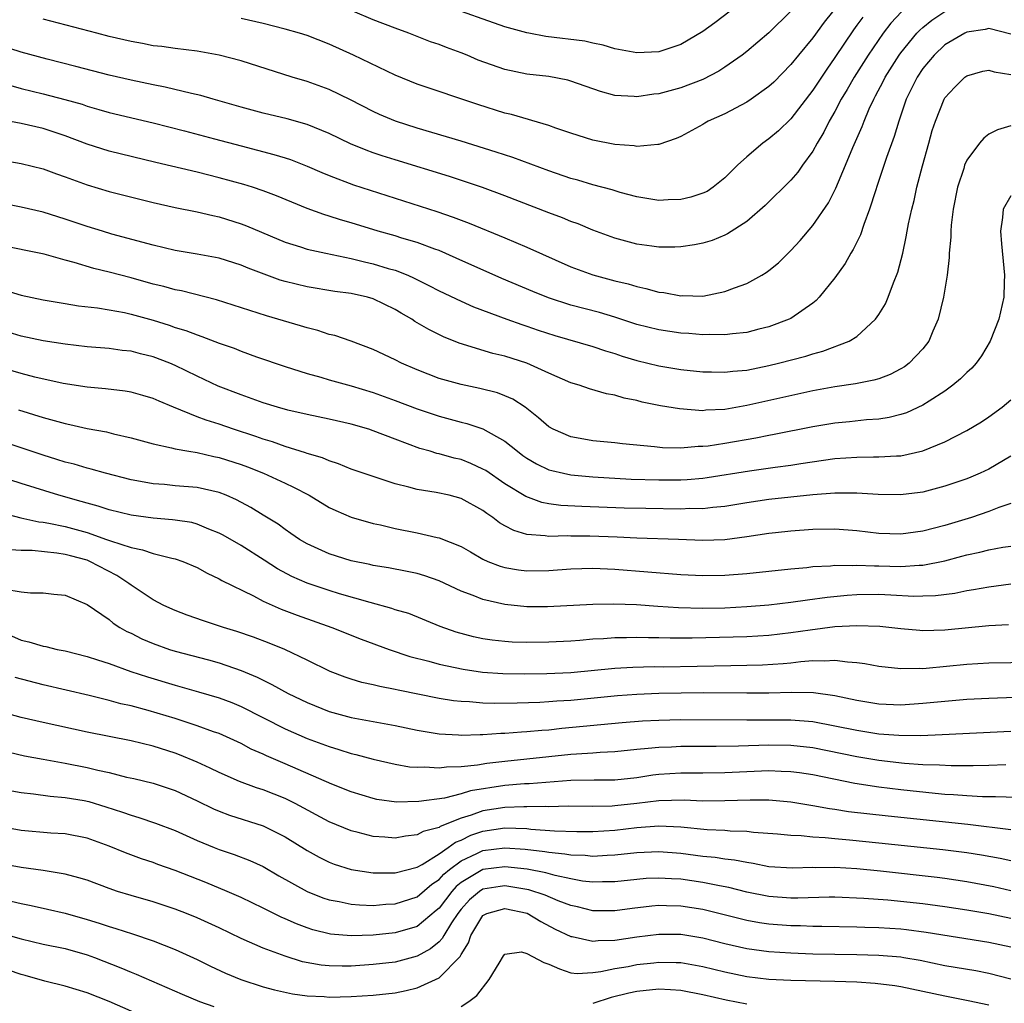
# Model space of a CAD drawing. Units: inches. Extents: x 2626328 to 2628000, y 1446000 to 1449000.
# Drawn here: x 2627537 to 2627626, y 1446089 to 1446178 of the extents above; entities that cross this region are included whole.
import ezdxf

# ---------------------------------------------------------------- set-up
doc = ezdxf.new("R2010")
doc.units = ezdxf.units.IN
doc.header["$MEASUREMENT"] = 0
doc.layers.add('LD26251446_2ft', color=245, linetype='Continuous')

msp = doc.modelspace()

# ---------------------------------------------------------------- linework, layer by layer
at = {"layer": 'LD26251446_2ft'}
for points, elevation in [([(2627612.412, 1446181), (2627610.005, 1446177.995), (2627609, 1446176.59), (2627607.677, 1446175), (2627607, 1446174.149), (2627605.434, 1446172.566), (2627605, 1446172.156), (2627603.397, 1446171), (2627603, 1446170.731), (2627601, 1446169.671), (2627599.477, 1446169), (2627599.17, 1446168.83), (2627599, 1446168.717), (2627597, 1446167.629), (2627596.566, 1446167.434), (2627595, 1446166.876), (2627594.886, 1446166.886), (2627593, 1446166.697), (2627592.751, 1446166.751), (2627591, 1446166.883), (2627589, 1446167.296), (2627587, 1446167.924), (2627585.624, 1446168.376), (2627585, 1446168.6), (2627581.6, 1446169.6), (2627581, 1446169.739), (2627578.533, 1446170.533), (2627573, 1446172.367), (2627571, 1446173.188), (2627567.219, 1446175), (2627565, 1446176), (2627563, 1446176.786), (2627562.328, 1446177), (2627561, 1446177.376), (2627559, 1446177.873), (2627557, 1446178.338)], 10194), ([(2627601.466, 1446179), (2627600.066, 1446177.934), (2627599, 1446177.146), (2627597, 1446175.974), (2627595, 1446175.315), (2627593, 1446175.212), (2627591, 1446175.59), (2627589.919, 1446175.919), (2627589, 1446176.09), (2627588.27, 1446176.27), (2627584.715, 1446176.715), (2627583.155, 1446177), (2627583, 1446177.029), (2627581, 1446177.579), (2627575.511, 1446179.511)], 10190), ([(2627617.052, 1446178.948), (2627616.093, 1446177.907), (2627615.397, 1446177), (2627614.009, 1446175), (2627612.739, 1446173), (2627612.112, 1446171.888), (2627611.577, 1446171), (2627611, 1446169.893), (2627610.482, 1446169), (2627609.992, 1446168.008), (2627609.388, 1446167), (2627609, 1446166.284), (2627608.046, 1446165), (2627607.617, 1446164.383), (2627607, 1446163.655), (2627604.669, 1446161.331), (2627603, 1446159.884), (2627601.241, 1446158.759), (2627601, 1446158.643), (2627599.829, 1446158.171), (2627599, 1446157.915), (2627598.24, 1446157.76), (2627597, 1446157.583), (2627596.443, 1446157.557), (2627595, 1446157.562), (2627594.357, 1446157.643), (2627593, 1446157.836), (2627591, 1446158.384), (2627589, 1446159.114), (2627587.666, 1446159.666), (2627587, 1446159.897), (2627586.221, 1446160.221), (2627585, 1446160.676), (2627581, 1446162.21), (2627578.964, 1446162.964), (2627575.966, 1446163.966), (2627571, 1446165.479), (2627569.846, 1446165.846), (2627569, 1446166.139), (2627568.364, 1446166.364), (2627566.951, 1446166.951), (2627565, 1446167.886), (2627563, 1446168.701), (2627561.208, 1446169.208), (2627559, 1446169.748), (2627557, 1446170.291), (2627554.474, 1446171), (2627553.339, 1446171.338), (2627552.484, 1446171.516), (2627550.101, 1446172.101), (2627549, 1446172.303), (2627547, 1446172.72), (2627545, 1446173.184), (2627541.979, 1446173.979), (2627539.369, 1446174.631), (2627537, 1446175.276), (2627535, 1446175.91)], 10198), ([(2627535.644, 1446172.356), (2627537, 1446171.986), (2627539, 1446171.507), (2627540.989, 1446170.989), (2627542.543, 1446170.543), (2627543, 1446170.383), (2627544.081, 1446170.081), (2627545, 1446169.799), (2627549, 1446168.845), (2627551.871, 1446168.129), (2627554.589, 1446167.412), (2627557, 1446166.752), (2627559.983, 1446165.982), (2627561, 1446165.674), (2627561.51, 1446165.51), (2627563, 1446164.928), (2627564.336, 1446164.335), (2627565, 1446164.062), (2627567.221, 1446163.221), (2627571, 1446161.995), (2627574.801, 1446160.801), (2627576.291, 1446160.291), (2627577, 1446160.008), (2627577.736, 1446159.736), (2627581, 1446158.389), (2627583, 1446157.546), (2627587, 1446155.777), (2627589, 1446155.043), (2627591, 1446154.503), (2627592.214, 1446154.214), (2627593, 1446153.97), (2627593.812, 1446153.812), (2627595, 1446153.48), (2627595.434, 1446153.434), (2627597, 1446153.146), (2627597.155, 1446153.155), (2627599, 1446153.116), (2627601, 1446153.513), (2627601.869, 1446153.869), (2627603, 1446154.267), (2627604.34, 1446155), (2627604.757, 1446155.243), (2627605, 1446155.423), (2627605.867, 1446156.133), (2627607, 1446157.238), (2627607.845, 1446158.155), (2627609, 1446159.528), (2627610.4, 1446161.6), (2627611.072, 1446162.928), (2627611.955, 1446165), (2627612.623, 1446166.623), (2627613.472, 1446168.528), (2627613.642, 1446169), (2627614.117, 1446170.117), (2627614.53, 1446171), (2627614.702, 1446171.298), (2627615.389, 1446172.611), (2627615.574, 1446173), (2627616.841, 1446175), (2627617, 1446175.219), (2627618.452, 1446177), (2627618.714, 1446177.286), (2627619, 1446177.533), (2627619.813, 1446178.187), (2627621, 1446178.975)], 10200), ([(2627607, 1446179.012), (2627605, 1446177.03), (2627603, 1446175.325), (2627602.574, 1446175), (2627601, 1446173.905), (2627600.45, 1446173.55), (2627599, 1446172.81), (2627597, 1446172.042), (2627595, 1446171.497), (2627594.543, 1446171.456), (2627593, 1446171.214), (2627592.754, 1446171.246), (2627591, 1446171.345), (2627589.693, 1446171.693), (2627587, 1446172.65), (2627586.725, 1446172.726), (2627585, 1446173.073), (2627583, 1446173.294), (2627581, 1446173.706), (2627578.567, 1446174.567), (2627577.565, 1446175), (2627577, 1446175.224), (2627575.69, 1446175.69), (2627575, 1446175.962), (2627574.22, 1446176.22), (2627572.246, 1446177), (2627571, 1446177.446), (2627569, 1446178.216), (2627567.163, 1446179)], 10192), ([(2627613.525, 1446178.475), (2627613, 1446177.726), (2627612.687, 1446177.313), (2627611, 1446174.8), (2627610.252, 1446173.748), (2627609, 1446171.822), (2627607, 1446169.224), (2627605.866, 1446168.134), (2627605, 1446167.397), (2627604.444, 1446167), (2627603, 1446165.776), (2627602.146, 1446165), (2627601.559, 1446164.441), (2627601, 1446163.861), (2627599.93, 1446163), (2627599.37, 1446162.629), (2627599, 1446162.449), (2627597.906, 1446162.094), (2627597, 1446161.879), (2627595.844, 1446161.844), (2627595, 1446161.799), (2627593, 1446162.124), (2627591.461, 1446162.539), (2627590.752, 1446162.752), (2627589, 1446163.222), (2627587.635, 1446163.635), (2627587, 1446163.809), (2627585, 1446164.484), (2627581.701, 1446165.701), (2627580.199, 1446166.2), (2627577, 1446167.189), (2627573, 1446168.372), (2627571.046, 1446169), (2627569.604, 1446169.604), (2627569, 1446169.885), (2627566.942, 1446170.942), (2627565, 1446171.875), (2627563, 1446172.603), (2627561.643, 1446173), (2627557, 1446174.479), (2627555, 1446175.02), (2627553, 1446175.368), (2627551, 1446175.61), (2627549.784, 1446175.784), (2627549, 1446175.869), (2627548.055, 1446176.055), (2627547, 1446176.241), (2627545, 1446176.718), (2627543.895, 1446177), (2627539, 1446178.284)], 10196), ([(2627627, 1446176.911), (2627625, 1446177.444), (2627624.648, 1446177.352), (2627623, 1446177.09), (2627622.817, 1446177), (2627621, 1446175.931), (2627620.007, 1446175), (2627619, 1446173.786), (2627618.473, 1446173), (2627617.489, 1446171), (2627616.803, 1446169), (2627616.396, 1446167.604), (2627615.695, 1446165.695), (2627614.852, 1446163.148), (2627614.677, 1446162.677), (2627614.148, 1446161), (2627613.616, 1446159.616), (2627613.317, 1446158.683), (2627612.671, 1446157.329), (2627612.449, 1446157), (2627611.934, 1446156.066), (2627611, 1446154.759), (2627609.577, 1446153), (2627609.298, 1446152.702), (2627609, 1446152.479), (2627607, 1446151.087), (2627606.83, 1446151), (2627605, 1446150.307), (2627604.09, 1446150.09), (2627603, 1446149.805), (2627601.68, 1446149.68), (2627601, 1446149.581), (2627599.612, 1446149.612), (2627599, 1446149.588), (2627597.701, 1446149.701), (2627597, 1446149.742), (2627595, 1446150.032), (2627593, 1446150.532), (2627591, 1446151.185), (2627589.606, 1446151.606), (2627587, 1446152.283), (2627584.947, 1446152.947), (2627583.527, 1446153.527), (2627580.716, 1446154.716), (2627576.569, 1446156.569), (2627575, 1446157.246), (2627574.626, 1446157.374), (2627573, 1446157.987), (2627571.619, 1446158.381), (2627571, 1446158.575), (2627569.46, 1446159), (2627567, 1446159.767), (2627566.041, 1446160.041), (2627565, 1446160.375), (2627564.514, 1446160.514), (2627563, 1446161.073), (2627560.231, 1446162.231), (2627559, 1446162.68), (2627558.03, 1446163), (2627557.245, 1446163.245), (2627555, 1446163.866), (2627553, 1446164.362), (2627549.248, 1446165.248), (2627545, 1446166.276), (2627543, 1446166.913), (2627541, 1446167.684), (2627539, 1446168.335), (2627537, 1446168.796), (2627533.448, 1446169.448)], 10202), ([(2627533, 1446165.858), (2627537, 1446165.16), (2627539, 1446164.663), (2627540.21, 1446164.21), (2627541, 1446163.942), (2627543, 1446163.214), (2627545, 1446162.628), (2627549, 1446161.606), (2627551, 1446161.152), (2627553, 1446160.756), (2627554.421, 1446160.421), (2627555, 1446160.307), (2627557, 1446159.683), (2627557.498, 1446159.498), (2627561, 1446158.012), (2627562.42, 1446157.581), (2627563, 1446157.383), (2627564.725, 1446157), (2627567, 1446156.522), (2627568.215, 1446156.215), (2627569, 1446156.04), (2627570.38, 1446155.62), (2627571, 1446155.451), (2627572.16, 1446155), (2627572.748, 1446154.748), (2627574.085, 1446154.085), (2627575, 1446153.591), (2627577, 1446152.645), (2627578.137, 1446152.137), (2627581.154, 1446151), (2627582.518, 1446150.518), (2627583, 1446150.373), (2627584.018, 1446150.018), (2627585.534, 1446149.534), (2627589, 1446148.517), (2627590.132, 1446148.132), (2627591, 1446147.881), (2627591.658, 1446147.658), (2627593, 1446147.257), (2627595, 1446146.766), (2627597, 1446146.431), (2627599, 1446146.214), (2627599.785, 1446146.215), (2627601, 1446146.18), (2627601.723, 1446146.276), (2627603, 1446146.388), (2627605, 1446146.787), (2627605.869, 1446147), (2627608.346, 1446147.654), (2627609, 1446147.873), (2627609.902, 1446148.098), (2627612.289, 1446149), (2627613, 1446149.443), (2627614.696, 1446151), (2627615, 1446151.45), (2627615.582, 1446152.418), (2627615.829, 1446153), (2627616.319, 1446154.319), (2627616.728, 1446155.272), (2627617.158, 1446157), (2627617.49, 1446158.51), (2627617.561, 1446159), (2627617.689, 1446159.689), (2627617.98, 1446161), (2627618.191, 1446161.809), (2627618.453, 1446163), (2627618.956, 1446164.956), (2627619.526, 1446167), (2627619.853, 1446168.147), (2627620.133, 1446169), (2627620.929, 1446171), (2627621, 1446171.121), (2627621.911, 1446172.089), (2627622.811, 1446173), (2627623, 1446173.141), (2627624.456, 1446173.543), (2627625, 1446173.655), (2627625.49, 1446173.49), (2627627, 1446173.264)], 10204), ([(2627627, 1446168.578), (2627625.768, 1446168.232), (2627625, 1446167.817), (2627624.532, 1446167.468), (2627624.141, 1446167), (2627623, 1446165.475), (2627622.792, 1446165), (2627622.71, 1446164.71), (2627622.144, 1446163), (2627621.743, 1446161), (2627621.561, 1446159.561), (2627621.527, 1446159), (2627621.53, 1446158.47), (2627621.39, 1446157), (2627621.381, 1446156.619), (2627621.199, 1446155), (2627620.877, 1446153), (2627620.4, 1446151), (2627619.907, 1446149.907), (2627619.529, 1446149), (2627619, 1446148.326), (2627617.747, 1446147), (2627617.322, 1446146.678), (2627617, 1446146.485), (2627616.026, 1446145.974), (2627615, 1446145.598), (2627614.546, 1446145.454), (2627612.868, 1446145.132), (2627611, 1446144.866), (2627609, 1446144.495), (2627603, 1446143.158), (2627601, 1446142.815), (2627599.274, 1446142.726), (2627599, 1446142.693), (2627596.852, 1446142.852), (2627595.146, 1446143.146), (2627593.483, 1446143.483), (2627593, 1446143.615), (2627591.836, 1446143.836), (2627591, 1446144.099), (2627590.224, 1446144.224), (2627588.677, 1446144.677), (2627587.752, 1446145), (2627587, 1446145.218), (2627585, 1446146.099), (2627583, 1446147.019), (2627581, 1446147.652), (2627579.906, 1446147.906), (2627576.826, 1446148.826), (2627575.405, 1446149.405), (2627574.064, 1446150.064), (2627572.814, 1446150.814), (2627572.541, 1446151), (2627571.559, 1446151.559), (2627571, 1446151.895), (2627569, 1446152.854), (2627568.502, 1446153), (2627567, 1446153.35), (2627565.541, 1446153.541), (2627563, 1446153.955), (2627561, 1446154.431), (2627560.563, 1446154.563), (2627559.089, 1446155.088), (2627557.644, 1446155.644), (2627557, 1446155.919), (2627555, 1446156.544), (2627553, 1446156.924), (2627551, 1446157.258), (2627549, 1446157.725), (2627545.253, 1446158.747), (2627544.392, 1446159), (2627543, 1446159.427), (2627541, 1446160.11), (2627539, 1446160.733), (2627537, 1446161.205), (2627535, 1446161.591)], 10206), ([(2627627, 1446162.226), (2627626.292, 1446161), (2627626.247, 1446160.247), (2627626.05, 1446159), (2627626.133, 1446157.867), (2627626.355, 1446155.645), (2627626.405, 1446155), (2627626.374, 1446154.374), (2627626.343, 1446153), (2627625.89, 1446151), (2627625.112, 1446149), (2627624.319, 1446147.681), (2627623.837, 1446147), (2627623.445, 1446146.555), (2627623, 1446146.162), (2627622.422, 1446145.578), (2627621.727, 1446145), (2627621, 1446144.473), (2627619.562, 1446143.562), (2627619, 1446143.189), (2627617.5, 1446142.5), (2627617, 1446142.337), (2627615.933, 1446142.067), (2627615, 1446141.927), (2627613.856, 1446141.856), (2627612.313, 1446141.687), (2627611, 1446141.565), (2627609, 1446141.22), (2627605.486, 1446140.514), (2627605, 1446140.435), (2627603.806, 1446140.194), (2627601, 1446139.706), (2627599.483, 1446139.483), (2627599, 1446139.433), (2627598.567, 1446139.433), (2627597, 1446139.301), (2627595.326, 1446139.326), (2627594.589, 1446139.411), (2627591.691, 1446139.691), (2627591, 1446139.778), (2627589, 1446139.967), (2627587.82, 1446140.18), (2627587, 1446140.31), (2627585.394, 1446141), (2627585, 1446141.219), (2627584.051, 1446142.051), (2627582.822, 1446143), (2627581.726, 1446143.726), (2627581, 1446144.042), (2627580.309, 1446144.309), (2627578.719, 1446144.719), (2627577, 1446145.073), (2627575, 1446145.634), (2627573, 1446146.401), (2627571.588, 1446147), (2627571, 1446147.303), (2627569, 1446148.262), (2627567.009, 1446149.009), (2627565.519, 1446149.519), (2627565, 1446149.63), (2627563.98, 1446149.98), (2627563, 1446150.217), (2627562.412, 1446150.412), (2627559.311, 1446151.311), (2627554.773, 1446152.773), (2627551.577, 1446153.577), (2627551, 1446153.683), (2627549.975, 1446153.975), (2627549, 1446154.207), (2627547, 1446154.759), (2627545, 1446155.283), (2627543.615, 1446155.615), (2627541.836, 1446156.164), (2627541, 1446156.376), (2627539.087, 1446156.913), (2627535, 1446157.746)], 10208), ([(2627535.629, 1446153.629), (2627537, 1446153.191), (2627539, 1446152.758), (2627541, 1446152.426), (2627542.233, 1446152.233), (2627543.958, 1446152.042), (2627545, 1446151.87), (2627546.397, 1446151.603), (2627547, 1446151.466), (2627549, 1446150.911), (2627550.461, 1446150.461), (2627551, 1446150.268), (2627551.979, 1446149.979), (2627553, 1446149.577), (2627553.443, 1446149.443), (2627555, 1446148.842), (2627556.362, 1446148.362), (2627557, 1446148.1), (2627558.413, 1446147.587), (2627561, 1446146.702), (2627563, 1446146.076), (2627564.267, 1446145.733), (2627565, 1446145.509), (2627567, 1446144.947), (2627569, 1446144.343), (2627571, 1446143.629), (2627573, 1446142.86), (2627575, 1446142.188), (2627577, 1446141.661), (2627577.535, 1446141.535), (2627579, 1446141.048), (2627581, 1446139.92), (2627582.139, 1446139), (2627582.634, 1446138.634), (2627583, 1446138.377), (2627583.859, 1446137.859), (2627585, 1446137.323), (2627585.245, 1446137.245), (2627586.305, 1446137), (2627587, 1446136.857), (2627589, 1446136.675), (2627592.478, 1446136.478), (2627595, 1446136.398), (2627597, 1446136.414), (2627597.561, 1446136.439), (2627599, 1446136.571), (2627599.382, 1446136.618), (2627603.24, 1446137.239), (2627605.569, 1446137.569), (2627607, 1446137.749), (2627607.895, 1446137.895), (2627611, 1446138.333), (2627613, 1446138.477), (2627614.497, 1446138.497), (2627615, 1446138.485), (2627616.598, 1446138.598), (2627617, 1446138.602), (2627619, 1446139.047), (2627621, 1446139.862), (2627623, 1446140.889), (2627624.327, 1446141.673), (2627625, 1446142.134), (2627626.214, 1446143), (2627627, 1446143.673)], 10210), ([(2627627, 1446138.562), (2627625, 1446137.377), (2627624.206, 1446137), (2627623.361, 1446136.639), (2627623, 1446136.502), (2627621, 1446135.835), (2627619, 1446135.296), (2627618.745, 1446135.255), (2627616.966, 1446135.034), (2627614.915, 1446135.085), (2627613, 1446135.21), (2627611, 1446135.193), (2627609, 1446135.038), (2627605, 1446134.607), (2627603, 1446134.31), (2627601, 1446133.976), (2627599.891, 1446133.891), (2627599, 1446133.78), (2627597.793, 1446133.793), (2627597, 1446133.757), (2627593.797, 1446133.797), (2627591.84, 1446133.84), (2627587.972, 1446133.972), (2627586.083, 1446134.083), (2627585, 1446134.237), (2627584.356, 1446134.356), (2627582.885, 1446134.885), (2627581, 1446136.049), (2627579.244, 1446137.244), (2627579, 1446137.39), (2627577.902, 1446137.902), (2627577, 1446138.246), (2627576.393, 1446138.393), (2627575, 1446138.776), (2627574.813, 1446138.813), (2627574.198, 1446139), (2627573.258, 1446139.258), (2627571, 1446140.095), (2627569, 1446140.876), (2627568.62, 1446141), (2627567, 1446141.473), (2627565, 1446141.937), (2627563, 1446142.351), (2627561.251, 1446142.75), (2627560.329, 1446143), (2627559, 1446143.404), (2627557, 1446144.122), (2627554.928, 1446144.928), (2627553, 1446145.822), (2627551, 1446146.8), (2627550.53, 1446147), (2627549, 1446147.588), (2627547.863, 1446147.863), (2627547, 1446148.096), (2627546.179, 1446148.179), (2627545, 1446148.352), (2627543, 1446148.509), (2627541, 1446148.726), (2627539, 1446149.045), (2627537, 1446149.47), (2627535, 1446150.07)], 10212), ([(2627627, 1446134.266), (2627625.887, 1446133.887), (2627625, 1446133.52), (2627623.407, 1446133), (2627621, 1446132.273), (2627619, 1446131.733), (2627617, 1446131.467), (2627615, 1446131.533), (2627613, 1446131.762), (2627611, 1446131.918), (2627609, 1446131.902), (2627607, 1446131.754), (2627605.596, 1446131.596), (2627605, 1446131.523), (2627603, 1446131.218), (2627601, 1446130.96), (2627599, 1446130.901), (2627596.774, 1446131), (2627593, 1446131.119), (2627591.204, 1446131.204), (2627588.704, 1446131.297), (2627587, 1446131.295), (2627586.688, 1446131.312), (2627585, 1446131.272), (2627584.666, 1446131.334), (2627583, 1446131.443), (2627581.798, 1446131.798), (2627581, 1446132.229), (2627580.509, 1446132.509), (2627579.892, 1446133), (2627579.354, 1446133.354), (2627579, 1446133.622), (2627577, 1446134.727), (2627575.939, 1446135), (2627574.729, 1446135.271), (2627573, 1446135.522), (2627572.265, 1446135.735), (2627571, 1446136.039), (2627567, 1446137.386), (2627565.861, 1446137.861), (2627565, 1446138.126), (2627564.404, 1446138.404), (2627563, 1446138.816), (2627562.872, 1446138.872), (2627561, 1446139.443), (2627559.859, 1446139.859), (2627559, 1446140.1), (2627558.345, 1446140.345), (2627556.316, 1446141), (2627555, 1446141.465), (2627553.825, 1446141.825), (2627553, 1446142.14), (2627550.856, 1446143), (2627549.55, 1446143.55), (2627549, 1446143.812), (2627548.082, 1446144.082), (2627547, 1446144.382), (2627546.469, 1446144.469), (2627544.68, 1446144.68), (2627543, 1446144.827), (2627540.841, 1446145.159), (2627538.251, 1446145.749), (2627537, 1446146.078), (2627535, 1446146.639)], 10214), ([(2627536.777, 1446142.777), (2627539, 1446142.079), (2627541, 1446141.523), (2627541.444, 1446141.443), (2627543, 1446141.088), (2627544.762, 1446140.762), (2627545.405, 1446140.595), (2627547, 1446140.235), (2627549, 1446139.683), (2627550.683, 1446139.317), (2627551, 1446139.223), (2627552.251, 1446139), (2627553, 1446138.883), (2627554.534, 1446138.534), (2627555, 1446138.452), (2627557, 1446137.8), (2627557.585, 1446137.585), (2627559.048, 1446137), (2627561, 1446136.091), (2627561.756, 1446135.755), (2627563.183, 1446135), (2627565, 1446133.898), (2627565.609, 1446133.609), (2627567, 1446133.007), (2627569, 1446132.451), (2627569.692, 1446132.309), (2627571, 1446131.992), (2627573, 1446131.59), (2627574.836, 1446131.164), (2627575, 1446131.137), (2627577, 1446130.35), (2627577.851, 1446129.851), (2627579, 1446129.21), (2627579.453, 1446129), (2627580.562, 1446128.562), (2627581, 1446128.443), (2627582.232, 1446128.232), (2627583, 1446128.136), (2627585, 1446128.16), (2627587, 1446128.31), (2627589, 1446128.377), (2627590.316, 1446128.316), (2627591, 1446128.3), (2627597, 1446127.818), (2627599, 1446127.72), (2627601, 1446127.733), (2627603, 1446127.881), (2627607, 1446128.324), (2627608.449, 1446128.449), (2627609, 1446128.518), (2627610.604, 1446128.603), (2627611, 1446128.65), (2627612.637, 1446128.637), (2627613, 1446128.662), (2627614.587, 1446128.587), (2627615, 1446128.588), (2627617, 1446128.529), (2627618.65, 1446128.65), (2627619, 1446128.652), (2627621, 1446129.057), (2627622.543, 1446129.457), (2627623, 1446129.59), (2627624.172, 1446129.828), (2627625, 1446130.036), (2627626.279, 1446130.279), (2627627, 1446130.387)], 10216), ([(2627627, 1446126.913), (2627625, 1446126.661), (2627623.598, 1446126.402), (2627623, 1446126.322), (2627621.908, 1446126.092), (2627620.135, 1446125.865), (2627619, 1446125.821), (2627618.184, 1446125.816), (2627616.087, 1446125.913), (2627615, 1446125.979), (2627613, 1446125.962), (2627612.099, 1446125.901), (2627610.281, 1446125.718), (2627608.514, 1446125.486), (2627607, 1446125.262), (2627605, 1446125.023), (2627603, 1446124.854), (2627601, 1446124.756), (2627599, 1446124.716), (2627596.763, 1446124.763), (2627594.886, 1446124.886), (2627592.966, 1446125.034), (2627590.884, 1446125.116), (2627589, 1446125.086), (2627584.87, 1446124.87), (2627583, 1446124.88), (2627581, 1446125.086), (2627579, 1446125.527), (2627578.104, 1446125.897), (2627577, 1446126.296), (2627575, 1446127.243), (2627573.698, 1446127.698), (2627573, 1446127.907), (2627572.092, 1446128.092), (2627570.405, 1446128.405), (2627569, 1446128.625), (2627568.701, 1446128.7), (2627567, 1446129.036), (2627565, 1446129.669), (2627563, 1446130.598), (2627562.321, 1446131), (2627561.543, 1446131.543), (2627561, 1446131.895), (2627560.365, 1446132.365), (2627559, 1446133.185), (2627557.881, 1446133.88), (2627556.59, 1446134.59), (2627555.647, 1446135), (2627555, 1446135.256), (2627553, 1446135.703), (2627551, 1446135.867), (2627550.029, 1446135.971), (2627549, 1446136.049), (2627548.187, 1446136.187), (2627547, 1446136.423), (2627544.68, 1446137), (2627543.373, 1446137.374), (2627543, 1446137.459), (2627541.819, 1446137.818), (2627541, 1446138.023), (2627540.264, 1446138.264), (2627539, 1446138.637), (2627535.73, 1446139.73)], 10218), ([(2627626.771, 1446123.229), (2627625, 1446123.134), (2627621, 1446122.745), (2627619, 1446122.699), (2627618.713, 1446122.713), (2627617, 1446122.868), (2627615.081, 1446123.081), (2627613, 1446123.152), (2627611, 1446123.04), (2627608.756, 1446122.756), (2627607, 1446122.497), (2627605, 1446122.275), (2627603, 1446122.154), (2627598.01, 1446122.009), (2627596.003, 1446122.004), (2627595, 1446122.035), (2627594.043, 1446122.043), (2627593, 1446122.086), (2627592.054, 1446122.054), (2627591, 1446122.052), (2627589.964, 1446121.964), (2627589, 1446121.916), (2627587.806, 1446121.806), (2627587, 1446121.75), (2627585, 1446121.645), (2627583, 1446121.626), (2627581.666, 1446121.666), (2627581, 1446121.704), (2627579.827, 1446121.827), (2627579, 1446121.948), (2627578.132, 1446122.132), (2627576.56, 1446122.56), (2627575.093, 1446123.093), (2627572.246, 1446124.246), (2627571, 1446124.605), (2627570.714, 1446124.714), (2627568.749, 1446125.251), (2627565.938, 1446126.062), (2627565, 1446126.345), (2627563, 1446127.009), (2627561.616, 1446127.616), (2627560.315, 1446128.315), (2627559.115, 1446129.115), (2627557, 1446130.448), (2627555.375, 1446131.375), (2627555, 1446131.574), (2627554.064, 1446131.936), (2627553, 1446132.394), (2627552.52, 1446132.52), (2627551, 1446132.755), (2627550.784, 1446132.784), (2627549, 1446132.921), (2627547, 1446133.203), (2627545, 1446133.691), (2627544.018, 1446134.018), (2627543, 1446134.282), (2627542.453, 1446134.454), (2627540.431, 1446135), (2627537, 1446136.069), (2627535, 1446136.718)], 10220), ([(2627535.384, 1446133.384), (2627536.969, 1446132.969), (2627538.606, 1446132.606), (2627539, 1446132.567), (2627539.516, 1446132.484), (2627541, 1446132.17), (2627543, 1446131.61), (2627544.778, 1446131), (2627545.137, 1446130.863), (2627547, 1446130.249), (2627548.055, 1446130.055), (2627549, 1446129.708), (2627550.711, 1446129.29), (2627551, 1446129.243), (2627551.704, 1446129), (2627553, 1446128.43), (2627553.911, 1446127.911), (2627555, 1446127.413), (2627555.255, 1446127.255), (2627558.125, 1446125.876), (2627559, 1446125.394), (2627560.65, 1446124.65), (2627562.104, 1446124.104), (2627565.266, 1446123), (2627567.936, 1446121.936), (2627570.462, 1446121), (2627572.354, 1446120.354), (2627574.082, 1446119.918), (2627575, 1446119.654), (2627577.187, 1446119.187), (2627578.941, 1446118.941), (2627580.815, 1446118.815), (2627582.78, 1446118.78), (2627584.796, 1446118.796), (2627587, 1446118.893), (2627591, 1446119.282), (2627592.62, 1446119.38), (2627594.572, 1446119.428), (2627595.425, 1446119.425), (2627601.541, 1446119.541), (2627603, 1446119.549), (2627604.415, 1446119.585), (2627606.297, 1446119.703), (2627607, 1446119.775), (2627607.893, 1446119.893), (2627609, 1446119.979), (2627610.05, 1446119.95), (2627611, 1446120.028), (2627612.145, 1446119.854), (2627613, 1446119.813), (2627613.716, 1446119.716), (2627615, 1446119.46), (2627617, 1446119.249), (2627618.712, 1446119.288), (2627619, 1446119.274), (2627619.29, 1446119.291), (2627623, 1446119.648), (2627625, 1446119.762), (2627631, 1446119.878)], 10222), ([(2627629, 1446116.699), (2627625, 1446116.54), (2627623, 1446116.435), (2627621, 1446116.269), (2627619, 1446116.065), (2627617, 1446115.942), (2627615, 1446116.018), (2627613, 1446116.341), (2627611, 1446116.777), (2627609.049, 1446117.049), (2627607.083, 1446117.083), (2627605, 1446117.027), (2627603, 1446117.017), (2627599.048, 1446117.049), (2627597.029, 1446117.028), (2627595, 1446116.974), (2627593, 1446116.888), (2627591.235, 1446116.765), (2627587, 1446116.358), (2627585.715, 1446116.284), (2627585, 1446116.223), (2627584.17, 1446116.17), (2627582.103, 1446116.103), (2627580.083, 1446116.083), (2627579, 1446116.117), (2627577.777, 1446116.223), (2627577, 1446116.247), (2627576.322, 1446116.322), (2627575, 1446116.53), (2627571.278, 1446117.278), (2627571, 1446117.35), (2627569.61, 1446117.611), (2627569, 1446117.774), (2627567.994, 1446117.994), (2627567, 1446118.291), (2627566.471, 1446118.471), (2627565.098, 1446119), (2627563, 1446120.021), (2627560.98, 1446120.98), (2627559.566, 1446121.566), (2627558.121, 1446122.121), (2627556.631, 1446122.631), (2627555.417, 1446123), (2627553.6, 1446123.601), (2627552.113, 1446124.113), (2627551, 1446124.534), (2627549.979, 1446125), (2627549, 1446125.502), (2627547, 1446126.839), (2627546.802, 1446127), (2627545.714, 1446127.714), (2627543.238, 1446129), (2627543, 1446129.095), (2627541.491, 1446129.491), (2627541, 1446129.637), (2627540.243, 1446129.757), (2627538.021, 1446129.979), (2627537, 1446129.99), (2627536.045, 1446130.045)], 10224), ([(2627535.539, 1446126.461), (2627537, 1446126.237), (2627537.861, 1446126.139), (2627539, 1446126.15), (2627539.975, 1446126.025), (2627541, 1446125.914), (2627543, 1446125.088), (2627545, 1446123.715), (2627545.384, 1446123.384), (2627545.992, 1446123), (2627546.631, 1446122.631), (2627547, 1446122.466), (2627547.97, 1446121.97), (2627549, 1446121.535), (2627550.509, 1446121), (2627551, 1446120.844), (2627554.044, 1446120.044), (2627555, 1446119.771), (2627557, 1446119.073), (2627558.464, 1446118.464), (2627559, 1446118.189), (2627559.814, 1446117.814), (2627561.287, 1446117), (2627563, 1446116.179), (2627565, 1446115.361), (2627567, 1446114.797), (2627571, 1446114.075), (2627573, 1446113.657), (2627575, 1446113.321), (2627576.777, 1446113.223), (2627577, 1446113.198), (2627578.742, 1446113.258), (2627579, 1446113.251), (2627580.627, 1446113.373), (2627581, 1446113.379), (2627582.493, 1446113.507), (2627583, 1446113.526), (2627584.344, 1446113.656), (2627585, 1446113.697), (2627586.177, 1446113.823), (2627591.654, 1446114.346), (2627593.506, 1446114.494), (2627595, 1446114.573), (2627597, 1446114.621), (2627603, 1446114.593), (2627605, 1446114.608), (2627607, 1446114.593), (2627609, 1446114.431), (2627611, 1446114.064), (2627613, 1446113.641), (2627615, 1446113.337), (2627616.796, 1446113.204), (2627618.814, 1446113.186), (2627620.746, 1446113.254), (2627627, 1446113.578)], 10226), ([(2627535, 1446122.703), (2627537, 1446121.845), (2627537.694, 1446121.694), (2627539, 1446121.291), (2627539.25, 1446121.25), (2627540.273, 1446121), (2627541, 1446120.853), (2627543, 1446120.354), (2627543.94, 1446120.06), (2627545, 1446119.703), (2627546.987, 1446119), (2627548.491, 1446118.491), (2627551, 1446117.739), (2627553.145, 1446117.145), (2627555, 1446116.599), (2627556.161, 1446116.161), (2627557, 1446115.812), (2627561, 1446113.776), (2627563, 1446112.912), (2627565, 1446112.16), (2627565.905, 1446111.904), (2627567, 1446111.539), (2627567.446, 1446111.446), (2627569, 1446111.016), (2627571, 1446110.558), (2627572.329, 1446110.329), (2627573, 1446110.284), (2627573.684, 1446110.316), (2627575, 1446110.232), (2627575.673, 1446110.327), (2627577, 1446110.363), (2627578.512, 1446110.512), (2627579.343, 1446110.657), (2627581, 1446110.841), (2627587, 1446111.466), (2627587.515, 1446111.515), (2627589, 1446111.601), (2627589.662, 1446111.661), (2627591, 1446111.722), (2627593, 1446111.928), (2627594.005, 1446112.005), (2627595, 1446112.119), (2627596.148, 1446112.148), (2627597, 1446112.19), (2627600.19, 1446112.191), (2627602.224, 1446112.223), (2627605, 1446112.309), (2627607, 1446112.283), (2627609, 1446112.066), (2627613, 1446111.26), (2627615, 1446110.935), (2627617.334, 1446110.665), (2627619, 1446110.547), (2627620.5, 1446110.5), (2627621.567, 1446110.433), (2627623.567, 1446110.433), (2627625, 1446110.475), (2627626.546, 1446110.546)], 10228), ([(2627627.534, 1446107.534), (2627625.6, 1446107.6), (2627624.408, 1446107.592), (2627623, 1446107.678), (2627621.784, 1446107.784), (2627621, 1446107.818), (2627620.112, 1446107.888), (2627617, 1446108.219), (2627615, 1446108.466), (2627612.798, 1446108.798), (2627609, 1446109.583), (2627607.772, 1446109.772), (2627607, 1446109.872), (2627606.11, 1446109.89), (2627605, 1446109.946), (2627603, 1446109.881), (2627601, 1446109.788), (2627599, 1446109.743), (2627597, 1446109.735), (2627595, 1446109.621), (2627594.442, 1446109.558), (2627593, 1446109.335), (2627591, 1446109.117), (2627589.122, 1446109.122), (2627587, 1446109.089), (2627583.212, 1446108.788), (2627582.777, 1446108.777), (2627581, 1446108.622), (2627577.86, 1446108.14), (2627577, 1446107.87), (2627575.491, 1446107.49), (2627573.164, 1446107.164), (2627571.123, 1446107.123), (2627569.359, 1446107.359), (2627569, 1446107.433), (2627567, 1446108.051), (2627565.255, 1446108.745), (2627561, 1446110.596), (2627559.312, 1446111.312), (2627559, 1446111.463), (2627557.931, 1446111.931), (2627557, 1446112.43), (2627555, 1446113.34), (2627554.485, 1446113.515), (2627553, 1446114.063), (2627551, 1446114.714), (2627548.556, 1446115.444), (2627547, 1446115.857), (2627546.059, 1446116.059), (2627545, 1446116.356), (2627543.206, 1446116.794), (2627539, 1446117.785), (2627536.449, 1446118.449)], 10230), ([(2627627, 1446104.611), (2627623.084, 1446105.084), (2627615.839, 1446105.839), (2627612.244, 1446106.244), (2627611, 1446106.437), (2627610.496, 1446106.496), (2627609, 1446106.775), (2627608.798, 1446106.798), (2627607, 1446107.106), (2627605, 1446107.283), (2627603.302, 1446107.302), (2627601, 1446107.226), (2627599, 1446107.217), (2627597.287, 1446107.287), (2627595, 1446107.238), (2627592.978, 1446106.978), (2627591, 1446106.767), (2627590.754, 1446106.754), (2627589, 1446106.733), (2627586.74, 1446106.74), (2627585, 1446106.688), (2627584.709, 1446106.709), (2627583, 1446106.689), (2627582.699, 1446106.699), (2627581, 1446106.639), (2627579, 1446106.321), (2627577.927, 1446105.927), (2627577, 1446105.665), (2627575.105, 1446104.895), (2627575, 1446104.819), (2627573.555, 1446104.445), (2627573, 1446104.128), (2627571.965, 1446104.035), (2627571, 1446103.848), (2627570.068, 1446103.932), (2627569, 1446103.995), (2627567.654, 1446104.345), (2627567, 1446104.497), (2627565, 1446105.336), (2627561.915, 1446107), (2627561, 1446107.451), (2627559, 1446108.245), (2627558.42, 1446108.42), (2627556.859, 1446109), (2627555, 1446109.798), (2627554.198, 1446110.198), (2627553, 1446110.736), (2627551.414, 1446111.414), (2627551, 1446111.565), (2627549, 1446112.206), (2627547, 1446112.69), (2627543, 1446113.469), (2627539, 1446114.347), (2627537, 1446114.818), (2627535, 1446115.339)], 10232), ([(2627535, 1446111.883), (2627537.321, 1446111.321), (2627539.006, 1446111.006), (2627541, 1446110.659), (2627543, 1446110.272), (2627543.971, 1446110.029), (2627545, 1446109.809), (2627546.601, 1446109.399), (2627547.254, 1446109.254), (2627549, 1446108.825), (2627551, 1446108.166), (2627553, 1446107.239), (2627554.501, 1446106.501), (2627555, 1446106.291), (2627555.943, 1446105.943), (2627559, 1446104.966), (2627561, 1446103.967), (2627563, 1446102.724), (2627564.103, 1446102.103), (2627565, 1446101.669), (2627565.479, 1446101.479), (2627566.999, 1446100.999), (2627569, 1446100.684), (2627569.302, 1446100.698), (2627571, 1446100.678), (2627573, 1446101.214), (2627573.46, 1446101.46), (2627575, 1446102.425), (2627575.84, 1446103), (2627576.512, 1446103.488), (2627577, 1446103.672), (2627577.9, 1446104.1), (2627579, 1446104.481), (2627581, 1446104.779), (2627583, 1446104.705), (2627583.336, 1446104.664), (2627585.49, 1446104.51), (2627587.544, 1446104.456), (2627589, 1446104.46), (2627591, 1446104.575), (2627593, 1446104.806), (2627595, 1446104.96), (2627597, 1446104.86), (2627599.37, 1446104.63), (2627601, 1446104.563), (2627601.488, 1446104.512), (2627603, 1446104.475), (2627603.603, 1446104.397), (2627605.764, 1446104.236), (2627607, 1446104.109), (2627607.923, 1446104.077), (2627609, 1446103.959), (2627610.099, 1446103.901), (2627611, 1446103.799), (2627612.31, 1446103.691), (2627615, 1446103.419), (2627620.802, 1446102.802), (2627623, 1446102.532), (2627624.323, 1446102.323), (2627626.016, 1446102.016), (2627627, 1446101.799)], 10234), ([(2627536.156, 1446108.156), (2627537, 1446107.979), (2627538.141, 1446107.859), (2627539.645, 1446107.645), (2627541, 1446107.545), (2627542.743, 1446107.257), (2627543.169, 1446107.169), (2627544.701, 1446106.701), (2627546.21, 1446106.21), (2627547, 1446105.916), (2627547.716, 1446105.716), (2627549.217, 1446105.217), (2627551, 1446104.542), (2627553, 1446103.631), (2627554.553, 1446103), (2627555, 1446102.823), (2627556.369, 1446102.369), (2627557.805, 1446101.805), (2627559, 1446101.25), (2627560.425, 1446100.426), (2627563, 1446098.987), (2627564.426, 1446098.426), (2627565, 1446098.24), (2627565.915, 1446098.085), (2627567, 1446097.849), (2627567.771, 1446097.771), (2627569, 1446097.733), (2627570.157, 1446097.843), (2627571, 1446097.877), (2627573, 1446098.508), (2627574.341, 1446099.659), (2627575, 1446100.093), (2627575.425, 1446100.575), (2627575.944, 1446101), (2627577, 1446101.785), (2627578.444, 1446102.444), (2627579, 1446102.721), (2627581, 1446102.972), (2627582.834, 1446102.834), (2627584.627, 1446102.627), (2627585, 1446102.553), (2627586.429, 1446102.429), (2627587, 1446102.317), (2627588.284, 1446102.284), (2627589, 1446102.211), (2627590.297, 1446102.297), (2627591, 1446102.322), (2627593, 1446102.542), (2627595, 1446102.631), (2627597, 1446102.471), (2627599, 1446102.212), (2627600.113, 1446102.113), (2627601, 1446101.97), (2627601.881, 1446101.881), (2627603, 1446101.648), (2627603.575, 1446101.575), (2627605, 1446101.278), (2627607.136, 1446101.136), (2627609, 1446101.198), (2627609.188, 1446101.188), (2627611, 1446101.203), (2627613, 1446101.083), (2627615.128, 1446100.871), (2627620.284, 1446100.284), (2627621, 1446100.197), (2627623, 1446099.907), (2627625.437, 1446099.437), (2627627, 1446099.094)], 10236), ([(2627627, 1446096.543), (2627625, 1446096.954), (2627623, 1446097.299), (2627621, 1446097.605), (2627619, 1446097.862), (2627615.809, 1446098.192), (2627613.636, 1446098.364), (2627611, 1446098.469), (2627610.469, 1446098.469), (2627607.62, 1446098.38), (2627607, 1446098.387), (2627605, 1446098.531), (2627603, 1446098.928), (2627601.355, 1446099.355), (2627600.498, 1446099.502), (2627599, 1446099.815), (2627597, 1446100.101), (2627596.132, 1446100.132), (2627595, 1446100.214), (2627593.841, 1446100.159), (2627593, 1446100.091), (2627591, 1446099.875), (2627589.87, 1446099.87), (2627589, 1446099.838), (2627588.057, 1446099.943), (2627587, 1446100.134), (2627585.563, 1446100.437), (2627584.699, 1446100.699), (2627583.013, 1446101.013), (2627581, 1446101.239), (2627579, 1446101.004), (2627577, 1446099.815), (2627576.551, 1446099.448), (2627576.156, 1446099), (2627575, 1446097.482), (2627574.745, 1446097.255), (2627573, 1446095.821), (2627571, 1446095.245), (2627569, 1446095.023), (2627567, 1446094.962), (2627565.121, 1446095.121), (2627563.514, 1446095.514), (2627563, 1446095.681), (2627562.042, 1446096.042), (2627561, 1446096.522), (2627560.661, 1446096.661), (2627559.317, 1446097.317), (2627559, 1446097.488), (2627557, 1446098.447), (2627555.754, 1446099), (2627553.812, 1446099.812), (2627551, 1446100.905), (2627549.445, 1446101.445), (2627549, 1446101.615), (2627547.96, 1446101.959), (2627546.499, 1446102.499), (2627545, 1446103.109), (2627543, 1446103.826), (2627541, 1446104.228), (2627539.693, 1446104.307), (2627537, 1446104.549), (2627535, 1446104.911)], 10238), ([(2627627, 1446093.92), (2627625, 1446094.364), (2627619.28, 1446095.28), (2627617.508, 1446095.508), (2627617, 1446095.559), (2627615, 1446095.692), (2627613.722, 1446095.722), (2627613, 1446095.756), (2627609.815, 1446095.815), (2627609, 1446095.815), (2627607.861, 1446095.861), (2627607, 1446095.87), (2627605, 1446096.028), (2627604.151, 1446096.151), (2627603, 1446096.356), (2627599, 1446097.358), (2627597, 1446097.674), (2627595.682, 1446097.682), (2627595, 1446097.707), (2627594.346, 1446097.655), (2627592.552, 1446097.448), (2627591, 1446097.249), (2627589, 1446097.246), (2627587.595, 1446097.595), (2627587, 1446097.717), (2627585.847, 1446098.153), (2627584.661, 1446098.661), (2627583.158, 1446099.158), (2627581, 1446099.496), (2627580.557, 1446099.443), (2627579, 1446099.196), (2627578.694, 1446099), (2627577.774, 1446098.227), (2627577, 1446097.376), (2627576.712, 1446097), (2627576.13, 1446096.131), (2627575.432, 1446095), (2627575.293, 1446094.707), (2627575, 1446094.421), (2627574.221, 1446093.779), (2627573, 1446093.101), (2627571, 1446092.58), (2627569, 1446092.343), (2627567, 1446092.218), (2627566.206, 1446092.206), (2627565, 1446092.233), (2627564.295, 1446092.295), (2627562.602, 1446092.602), (2627561, 1446093.107), (2627559, 1446093.854), (2627557, 1446094.726), (2627555, 1446095.69), (2627553, 1446096.611), (2627552.045, 1446097), (2627551, 1446097.4), (2627549, 1446098.049), (2627547, 1446098.616), (2627545.78, 1446099), (2627545, 1446099.268), (2627543, 1446100.014), (2627542.248, 1446100.248), (2627541, 1446100.572), (2627539, 1446100.898), (2627537, 1446101.179), (2627535, 1446101.542)], 10240), ([(2627536.114, 1446098.114), (2627537, 1446097.889), (2627537.754, 1446097.754), (2627539, 1446097.467), (2627539.39, 1446097.39), (2627541, 1446097.018), (2627543, 1446096.46), (2627544.108, 1446096.108), (2627545, 1446095.8), (2627545.622, 1446095.621), (2627547.133, 1446095.133), (2627549, 1446094.504), (2627551, 1446093.709), (2627553, 1446092.798), (2627554.214, 1446092.214), (2627555.58, 1446091.58), (2627556.982, 1446090.982), (2627559, 1446090.338), (2627560.053, 1446090.053), (2627561.693, 1446089.693), (2627563, 1446089.507), (2627564.564, 1446089.436), (2627565, 1446089.399), (2627567, 1446089.45), (2627569, 1446089.568), (2627571, 1446089.784), (2627572.018, 1446089.982), (2627573, 1446090.233), (2627574.689, 1446091), (2627575, 1446091.156), (2627576.912, 1446093.089), (2627577, 1446093.274), (2627577.685, 1446094.315), (2627577.888, 1446095), (2627579, 1446096.809), (2627579.361, 1446097), (2627581, 1446097.447), (2627583.008, 1446097.009), (2627584.256, 1446096.257), (2627585.571, 1446095.572), (2627587, 1446094.904), (2627587.108, 1446094.892), (2627589, 1446094.483), (2627589.462, 1446094.537), (2627591, 1446094.583), (2627593, 1446094.872), (2627595, 1446095.122), (2627597, 1446095.125), (2627599, 1446094.796), (2627601, 1446094.273), (2627603, 1446093.819), (2627605, 1446093.542), (2627607, 1446093.403), (2627609, 1446093.332), (2627613, 1446093.275), (2627615, 1446093.219), (2627617, 1446093.042), (2627617.252, 1446093), (2627618.738, 1446092.738), (2627621, 1446092.281), (2627623.8, 1446091.8), (2627625, 1446091.561), (2627627, 1446091.05)], 10242), ([(2627535.192, 1446095.192), (2627537, 1446094.676), (2627539, 1446094.204), (2627541, 1446093.8), (2627543, 1446093.245), (2627543.669, 1446093), (2627546.063, 1446092.063), (2627547, 1446091.656), (2627547.476, 1446091.476), (2627551.651, 1446089.651), (2627553.233, 1446089), (2627554.53, 1446088.53)], 10244), ([(2627577, 1446088.541), (2627577.722, 1446089), (2627578.451, 1446089.549), (2627579.573, 1446091), (2627580.474, 1446092.474), (2627580.852, 1446093.149), (2627581, 1446093.311), (2627582.486, 1446093.513), (2627583, 1446093.372), (2627584.539, 1446092.539), (2627585, 1446092.401), (2627585.953, 1446091.952), (2627587, 1446091.611), (2627587.551, 1446091.551), (2627589, 1446091.637), (2627589.722, 1446091.722), (2627591, 1446091.994), (2627592.189, 1446092.189), (2627593, 1446092.346), (2627594.518, 1446092.518), (2627595, 1446092.568), (2627596.55, 1446092.55), (2627597, 1446092.529), (2627599, 1446092.187), (2627601, 1446091.698), (2627603, 1446091.281), (2627605, 1446091.035), (2627607, 1446090.926), (2627611, 1446090.835), (2627613, 1446090.773), (2627614.669, 1446090.669), (2627616.447, 1446090.447), (2627617, 1446090.356), (2627621, 1446089.505), (2627623.098, 1446089.098), (2627625, 1446088.702)], 10244), ([(2627549, 1446087.224), (2627545, 1446088.981), (2627543, 1446089.771), (2627541, 1446090.393), (2627539.157, 1446090.843), (2627537.36, 1446091.36), (2627537, 1446091.448), (2627535.849, 1446091.849)], 10246), ([(2627603, 1446088.75), (2627601.112, 1446089.112), (2627599, 1446089.608), (2627597, 1446089.99), (2627596.055, 1446090.055), (2627595, 1446090.101), (2627593, 1446089.89), (2627592.255, 1446089.745), (2627590.647, 1446089.353), (2627589, 1446088.81)], 10246)]:
    msp.add_lwpolyline(points, dxfattribs=dict(at, elevation=elevation))

doc.saveas('drawing.dxf')
